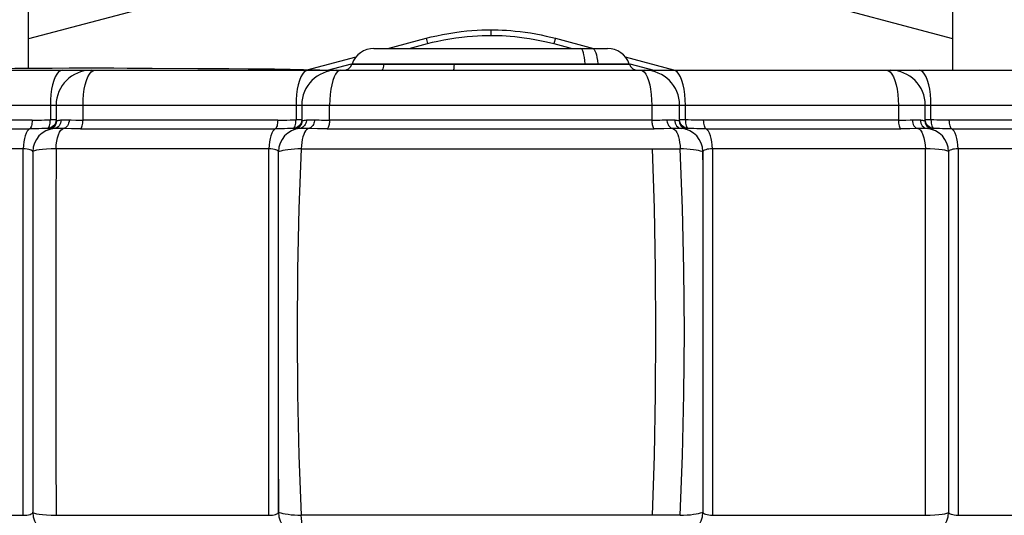
# Model space of a CAD drawing. Units: millimetres. Extents: x 284492 to 292030, y 8030 to 13051.
# Drawn here: x 288223 to 288561, y 10068 to 10238 of the extents above; entities that cross this region are included whole.
import ezdxf

# ---------------------------------------------------------------- set-up
doc = ezdxf.new("R2010")
doc.units = ezdxf.units.MM
doc.layers.add('DEFAULT', color=7, linetype='Continuous')
doc.layers.add('DiKom', color=7, linetype='Continuous')
doc.dimstyles.new('Qitele', dxfattribs={"dimscale": 85, "dimtxt": 4, "dimasz": 5, "dimexe": 4, "dimexo": 0, "dimgap": 3, "dimtad": 1, "dimdec": 0, "dimrnd": 10, "dimzin": 1, "dimtxsty": 'Standard', "dimblk": 'OBLIQUE', "dimcen": 5, "dimdle": 4, "dimclrd": 256, "dimclre": 256, "dimclrt": 256, "dimadec": 0, "dimazin": 0, "dimtfac": 1, "dimtdec": 0, "dimtmove": 0, "dimatfit": 3, "dimldrblk": 'OBLIQUE', "dimfxl": 6, "dimfxlon": 1, "dimlwd": 40, "dimlwe": 30, "dimarcsym": 0})

# ---------------------------------------------------------------- blocks, each defined once
blk = doc.blocks.new('FS-24406')
at = {"layer": 'DiKom', "color": 7, "linetype": 'Continuous'}
for p, q in [((288225.64, 10221.25), (288225.64, 10429.63)), ((288543.64, 10220.63), (288543.64, 10429.63)), ((288353.39, 10265.45), (288225.64, 10231.45)), ((288543.64, 10231.45), (288415.9, 10265.45)), ((288384.64, 10234.54), (288384.64, 10232.64)), ((288349.25, 10228.13), (288362.39, 10231.62)), ((288362.39, 10231.62), (288362.87, 10229.79)), ((288406.9, 10231.62), (288406.41, 10229.79)), ((288406.9, 10231.62), (288420.03, 10228.13)), ((288344.48, 10228.13), (288424.81, 10228.13)), ((288356.64, 10228.13), (288362.87, 10229.79)), ((288406.41, 10229.79), (288412.65, 10228.13)), ((288321.45, 10220.73), (288338.33, 10225.22)), ((288430.96, 10225.22), (288447.6, 10220.79)), ((288245.04, 10221.31), (288239.58, 10221.3)), ((288250.38, 10221.31), (288245.04, 10221.31)), ((288254.98, 10221.3), (288250.38, 10221.31)), ((288259.55, 10221.29), (288254.98, 10221.3)), ((288283.89, 10221.14), (288268.2, 10221.25)), ((288291.06, 10221.09), (288283.89, 10221.14)), ((288294.53, 10221.07), (288291.06, 10221.09)), ((288307.49, 10220.99), (288304.4, 10221.02)), ((288328.46, 10220.63), (288336.8, 10222.85)), ((288336.96, 10222.61), (288336.91, 10222.61)), ((288338.9, 10222.61), (288336.96, 10222.61)), ((288337.42, 10222.85), (288342.44, 10222.86)), ((288347.82, 10222.61), (288338.9, 10222.61)), ((288342.44, 10222.86), (288345.88, 10222.86)), ((288345.88, 10222.86), (288379.25, 10222.87)), ((288347.82, 10222.61), (288347.82, 10222.86)), ((288379.25, 10222.87), (288421.47, 10222.86)), ((288426.94, 10222.6), (288404.82, 10222.6)), ((288421.47, 10222.6), (288421.47, 10222.86)), ((288421.47, 10222.86), (288426.94, 10222.86)), ((288426.94, 10222.86), (288426.94, 10222.6)), ((288426.94, 10222.86), (288429.86, 10222.86)), ((288429.86, 10222.61), (288426.94, 10222.6)), ((288429.86, 10222.86), (288432.22, 10222.86)), ((288432.38, 10222.61), (288429.86, 10222.61)), ((288432.22, 10222.86), (288432.38, 10222.86)), ((288432.42, 10222.61), (288432.38, 10222.73)), ((288432.49, 10222.85), (288440.83, 10220.63)), ((287966.98, 10220.63), (288802.32, 10220.63)), ((288247.81, 10220.48), (288248.45, 10220.63)), ((288323.47, 10220.67), (288320.19, 10220.77)), ((288325.82, 10220.63), (288325.32, 10220.63)), ((287954.97, 10208.63), (288814.32, 10208.63)), ((288233.15, 10208.63), (288233.15, 10203.63)), ((288235.13, 10208.63), (288235.13, 10203.27)), ((288244.38, 10203.45), (288244.38, 10208.63)), ((288317.66, 10208.63), (288317.66, 10203.63)), ((288319.64, 10208.63), (288319.64, 10203.25)), ((288329.21, 10203.45), (288329.22, 10208.63)), ((288440.07, 10208.63), (288440.08, 10203.45)), ((288449.64, 10203.25), (288449.64, 10208.63)), ((288451.63, 10203.63), (288451.63, 10208.63)), ((288524.91, 10208.63), (288524.91, 10203.45)), ((288534.16, 10203.27), (288534.16, 10208.63)), ((288536.14, 10203.63), (288536.14, 10208.63)), ((288159.03, 10200.5), (288226.01, 10200.5)), ((288226.85, 10203.45), (288159.86, 10203.45)), ((288232.15, 10200.63), (288231.2, 10200.61)), ((288232.73, 10200.69), (288232.15, 10200.63)), ((288232.29, 10200.61), (288232.15, 10200.63)), ((288232.71, 10201.14), (288232.86, 10201.51)), ((288233.49, 10200.6), (288232.87, 10200.37)), ((288233.64, 10200.59), (288233.04, 10200.35)), ((288235.13, 10203.63), (288233.15, 10203.63)), ((288235.23, 10203.25), (288235.17, 10202.6)), ((288239.61, 10203.61), (288240.32, 10203.58)), ((288243.54, 10200.5), (288310.53, 10200.5)), ((288311.37, 10203.45), (288244.38, 10203.45)), ((288316.67, 10200.63), (288315.71, 10200.61)), ((288317.25, 10200.69), (288316.67, 10200.63)), ((288316.81, 10200.61), (288316.67, 10200.63)), ((288317.23, 10201.14), (288317.38, 10201.51)), ((288317.81, 10200.86), (288317.25, 10200.69)), ((288318.02, 10200.59), (288317.42, 10200.35)), ((288317.98, 10200.51), (288317.52, 10200.34)), ((288319.64, 10203.63), (288317.66, 10203.63)), ((288318.32, 10201.14), (288317.81, 10200.86)), ((288318.99, 10200.6), (288318.67, 10200.57)), ((288318.99, 10200.6), (288318.95, 10200.6)), ((288319.18, 10200.61), (288318.99, 10200.6)), ((288328.43, 10200.5), (288342.19, 10200.5)), ((288440.08, 10203.45), (288329.21, 10203.45)), ((288398.98, 10200.51), (288440.86, 10200.5)), ((288447.2, 10200.62), (288446.24, 10200.59)), ((288449.45, 10203.28), (288449.58, 10203.23)), ((288449.58, 10203.23), (288449.64, 10202.59)), ((288451.63, 10203.63), (288449.64, 10203.63)), ((288450.97, 10201.14), (288450.52, 10201.51)), ((288451.17, 10200.58), (288451.77, 10200.34)), ((288451.26, 10200.59), (288451.87, 10200.35)), ((288452.43, 10200.69), (288452.62, 10200.63)), ((288453.59, 10200.61), (288452.62, 10200.63)), ((288524.91, 10203.45), (288457.92, 10203.45)), ((288458.76, 10200.5), (288525.75, 10200.5)), ((288531.66, 10200.61), (288530.77, 10200.59)), ((288534.06, 10203.25), (288534.12, 10202.6)), ((288536.14, 10203.63), (288534.16, 10203.63)), ((288535.48, 10201.14), (288535.03, 10201.51)), ((288535.65, 10200.59), (288536.25, 10200.35)), ((288535.8, 10200.6), (288536.42, 10200.37)), ((288536.94, 10200.69), (288537.14, 10200.63)), ((288538.11, 10200.61), (288537.14, 10200.63)), ((288609.43, 10203.45), (288542.44, 10203.45)), ((288543.28, 10200.5), (288610.26, 10200.5)), ((288223.81, 10193.65), (288150.57, 10193.65)), ((288227.13, 10192.63), (288227.13, 10068.63)), ((288308.33, 10193.65), (288235.09, 10193.65)), ((288311.64, 10068.63), (288311.64, 10192.63)), ((288311.65, 10192.63), (288311.64, 10192.63)), ((288319.43, 10193.65), (288449.86, 10193.65)), ((288457.64, 10189.88), (288457.64, 10192.63)), ((288457.64, 10192.63), (288457.64, 10068.63)), ((288457.64, 10192.63), (288457.64, 10192.63)), ((288534.2, 10193.65), (288460.96, 10193.65)), ((288542.16, 10192.63), (288542.16, 10068.63)), ((288618.72, 10193.65), (288545.48, 10193.65)), ((288311.64, 10080.03), (288311.65, 10068.63)), ((288311.64, 10068.63), (288311.65, 10068.63)), ((288150.57, 10067.6), (288223.81, 10067.6)), ((288235.09, 10067.6), (288308.33, 10067.6)), ((288440.33, 10067.61), (288319.43, 10067.6)), ((288449.86, 10067.6), (288440.33, 10067.61)), ((288460.96, 10067.6), (288534.2, 10067.6)), ((288545.48, 10067.6), (288618.72, 10067.6))]:
    blk.add_line(p, q, dxfattribs=at)
for points in [[(288362.39, 10231.62), (288364.2, 10232.08), (288366.08, 10232.52), (288368.11, 10232.94), (288370.21, 10233.32), (288372.35, 10233.66), (288374.44, 10233.93), (288376.38, 10234.14), (288378.21, 10234.3), (288379.95, 10234.41), (288381.6, 10234.48), (288383.16, 10234.52), (288384.64, 10234.54)], [(288384.64, 10234.54), (288385.92, 10234.53), (288387.25, 10234.5), (288388.63, 10234.44), (288390.06, 10234.37), (288391.55, 10234.26), (288393.11, 10234.12), (288394.75, 10233.94), (288396.47, 10233.72), (288398.29, 10233.45), (288400.14, 10233.14), (288401.96, 10232.79), (288403.71, 10232.41), (288405.34, 10232.02), (288406.9, 10231.62)], [(288362.87, 10229.79), (288364.63, 10230.24), (288366.49, 10230.67), (288368.48, 10231.08), (288370.53, 10231.45), (288372.61, 10231.77), (288374.66, 10232.05), (288376.56, 10232.25), (288378.35, 10232.4), (288380.05, 10232.51), (288381.66, 10232.58), (288383.19, 10232.63), (288384.64, 10232.64)], [(288384.64, 10232.64), (288385.89, 10232.63), (288387.19, 10232.6), (288388.54, 10232.55), (288389.95, 10232.47), (288391.4, 10232.37), (288392.92, 10232.23), (288394.53, 10232.06), (288396.21, 10231.84), (288397.99, 10231.57), (288399.8, 10231.27), (288401.58, 10230.92), (288403.29, 10230.56), (288404.9, 10230.18), (288406.41, 10229.79)], [(288417.14, 10222.86), (288417.04, 10223.96), (288416.9, 10224.97), (288416.73, 10225.89), (288416.54, 10226.67), (288416.32, 10227.3), (288416.09, 10227.76), (288415.84, 10228.03), (288415.59, 10228.13)], [(288419.7, 10228.13), (288419.99, 10228.03), (288420.26, 10227.76), (288420.53, 10227.3), (288420.78, 10226.67), (288421, 10225.9), (288421.19, 10224.98), (288421.34, 10223.97), (288421.46, 10222.86)], [(288239.58, 10221.3), (288233.72, 10221.28), (288227.52, 10221.26), (288220.93, 10221.22), (288213.93, 10221.18), (288206.57, 10221.13)], [(288268.2, 10221.25), (288263.96, 10221.27), (288259.55, 10221.29)], [(288304.4, 10221.02), (288301.24, 10221.04), (288294.53, 10221.07)], [(288320.19, 10220.77), (288318.1, 10220.82), (288315.7, 10220.87), (288313.07, 10220.92), (288310.31, 10220.96), (288307.49, 10220.99)], [(288336.91, 10222.85), (288337.04, 10222.85), (288337.42, 10222.85)], [(288347.81, 10222.6), (288347.75, 10222.07), (288347.67, 10221.59), (288347.56, 10221.18), (288347.43, 10220.88), (288347.29, 10220.69), (288347.15, 10220.63)], [(288404.82, 10222.6), (288389.69, 10222.61), (288347.82, 10222.6)], [(288371.92, 10220.63), (288371.97, 10220.69), (288372.02, 10220.88), (288372.06, 10221.19), (288372.1, 10221.59), (288372.13, 10222.07), (288372.15, 10222.6)], [(288237.22, 10220.63), (288236.58, 10220.48), (288235.96, 10220.04), (288235.37, 10219.32), (288234.82, 10218.34), (288234.34, 10217.11), (288233.92, 10215.68), (288233.59, 10214.08), (288233.35, 10212.34), (288233.2, 10210.51), (288233.15, 10208.63)], [(288244.38, 10208.63), (288244.43, 10210.51), (288244.58, 10212.34), (288244.82, 10214.08), (288245.15, 10215.68), (288245.57, 10217.11), (288246.06, 10218.34)], [(288246.06, 10218.34), (288246.6, 10219.32), (288247.19, 10220.04), (288247.81, 10220.48)], [(288321.74, 10220.63), (288321.1, 10220.48), (288320.48, 10220.04), (288319.89, 10219.32), (288319.34, 10218.34), (288318.86, 10217.11), (288318.44, 10215.68), (288318.11, 10214.08), (288317.86, 10212.34), (288317.71, 10210.51), (288317.66, 10208.63)], [(288325.32, 10220.63), (288324.55, 10220.65), (288323.47, 10220.67)], [(288330.78, 10218.34), (288330.32, 10217.11), (288329.94, 10215.68), (288329.62, 10214.08), (288329.4, 10212.34), (288329.26, 10210.51), (288329.22, 10208.63)], [(288331.84, 10220.04), (288331.29, 10219.32), (288330.78, 10218.34)], [(288333.01, 10220.63), (288332.42, 10220.48), (288331.84, 10220.04)], [(288436.28, 10220.63), (288436.87, 10220.48), (288437.45, 10220.04), (288438, 10219.32), (288438.51, 10218.34)], [(288438.51, 10218.34), (288438.97, 10217.11), (288439.35, 10215.68), (288439.67, 10214.08), (288439.89, 10212.34), (288440.03, 10210.51), (288440.07, 10208.63)], [(288451.63, 10208.63), (288451.58, 10210.51), (288451.43, 10212.34), (288451.18, 10214.08), (288450.85, 10215.68), (288450.43, 10217.11), (288449.95, 10218.34), (288449.4, 10219.32), (288448.81, 10220.04), (288448.19, 10220.48), (288447.55, 10220.63)], [(288520.84, 10220.63), (288521.48, 10220.48), (288522.1, 10220.04)], [(288522.1, 10220.04), (288522.69, 10219.32), (288523.23, 10218.34)], [(288523.23, 10218.34), (288523.72, 10217.11), (288524.14, 10215.68), (288524.47, 10214.08), (288524.71, 10212.34), (288524.86, 10210.51), (288524.91, 10208.63)], [(288536.14, 10208.63), (288536.09, 10210.51), (288535.94, 10212.34), (288535.7, 10214.08), (288535.37, 10215.68), (288534.95, 10217.11), (288534.46, 10218.34), (288533.92, 10219.32), (288533.33, 10220.04), (288532.71, 10220.48), (288532.07, 10220.63)], [(288226.01, 10200.5), (288225.6, 10200.17), (288225.21, 10199.66), (288224.85, 10198.98), (288224.53, 10198.13), (288224.26, 10197.15), (288224.05, 10196.06), (288223.9, 10194.88), (288223.81, 10193.65)], [(288226.85, 10203.45), (288226.83, 10202.93), (288226.79, 10202.43), (288226.71, 10201.95), (288226.61, 10201.53), (288226.49, 10201.16), (288226.34, 10200.86), (288226.18, 10200.63), (288226.01, 10200.5)], [(288231.2, 10200.61), (288230.23, 10200.59), (288229.23, 10200.55), (288228.19, 10200.53), (288227.13, 10200.51), (288226.01, 10200.5)], [(288226.85, 10203.45), (288227.92, 10203.46), (288228.99, 10203.49), (288230.05, 10203.53), (288231.09, 10203.57), (288232.12, 10203.6), (288233.15, 10203.63)], [(288232.15, 10200.63), (288232.35, 10200.69), (288232.54, 10200.86), (288232.71, 10201.14)], [(288232.87, 10200.37), (288232.79, 10200.41), (288232.68, 10200.47), (288232.56, 10200.52), (288232.42, 10200.57), (288232.29, 10200.61)], [(288233.81, 10201.14), (288233.29, 10200.86), (288232.73, 10200.69)], [(288232.86, 10201.51), (288232.98, 10201.97), (288233.07, 10202.49), (288233.13, 10203.05), (288233.15, 10203.63)], [(288235.13, 10203.27), (288235.06, 10202.62), (288234.84, 10201.99), (288234.5, 10201.43), (288234.04, 10200.96), (288233.49, 10200.6)], [(288235.17, 10202.6), (288234.96, 10201.98), (288234.63, 10201.42), (288234.18, 10200.95), (288233.64, 10200.59)], [(288234.9, 10202.48), (288234.63, 10201.97), (288234.26, 10201.51), (288233.81, 10201.14)], [(288236.8, 10203.59), (288236.77, 10203.03), (288236.64, 10202.49), (288236.43, 10201.99), (288236.14, 10201.55), (288235.78, 10201.18), (288235.37, 10200.89), (288234.91, 10200.69), (288234.43, 10200.6)], [(288237.63, 10200.61), (288236.93, 10200.62), (288236.31, 10200.63), (288235.74, 10200.63), (288235.24, 10200.63), (288234.81, 10200.62), (288234.43, 10200.6)], [(288235.13, 10203.63), (288235.07, 10203.05), (288234.9, 10202.48)], [(288235.09, 10193.65), (288235.19, 10195), (288235.37, 10196.28), (288235.62, 10197.45), (288235.93, 10198.48), (288236.3, 10199.33), (288236.71, 10199.98), (288237.16, 10200.42), (288237.63, 10200.61)], [(288235.13, 10203.27), (288235.13, 10203.25), (288235.14, 10203.24), (288235.15, 10203.24), (288235.18, 10203.23), (288235.2, 10203.24), (288235.23, 10203.25)], [(288235.23, 10203.25), (288235.37, 10203.29), (288235.55, 10203.34), (288235.79, 10203.41), (288236.08, 10203.47)], [(288236.08, 10203.47), (288236.41, 10203.53), (288236.8, 10203.59)], [(288236.8, 10203.59), (288237.18, 10203.61), (288237.6, 10203.62), (288238.04, 10203.63), (288238.53, 10203.63), (288239.05, 10203.62), (288239.61, 10203.61)], [(288239.61, 10203.61), (288239.56, 10203.04), (288239.44, 10202.5), (288239.26, 10201.99), (288239.01, 10201.55), (288238.72, 10201.17), (288238.38, 10200.89), (288238.01, 10200.7), (288237.63, 10200.61)], [(288240.42, 10200.54), (288238.52, 10200.59), (288237.63, 10200.61)], [(288240.32, 10203.58), (288241.85, 10203.51), (288242.66, 10203.47), (288243.51, 10203.46), (288244.38, 10203.45)], [(288243.54, 10200.5), (288242.47, 10200.5), (288241.42, 10200.52), (288240.42, 10200.54)], [(288243.54, 10200.5), (288243.71, 10200.63), (288243.87, 10200.86), (288244.02, 10201.16), (288244.14, 10201.53), (288244.24, 10201.95), (288244.32, 10202.43), (288244.36, 10202.93), (288244.38, 10203.45)], [(288310.53, 10200.5), (288310.12, 10200.17), (288309.73, 10199.66), (288309.37, 10198.98), (288309.05, 10198.13), (288308.78, 10197.15), (288308.57, 10196.06), (288308.42, 10194.88), (288308.33, 10193.65)], [(288311.37, 10203.45), (288311.35, 10202.93), (288311.3, 10202.43), (288311.23, 10201.95), (288311.13, 10201.53), (288311, 10201.16), (288310.86, 10200.86), (288310.7, 10200.63), (288310.53, 10200.5)], [(288315.71, 10200.61), (288314.75, 10200.59), (288313.75, 10200.55), (288312.71, 10200.53), (288311.64, 10200.51), (288310.53, 10200.5)], [(288311.37, 10203.45), (288312.44, 10203.46), (288313.51, 10203.49), (288314.56, 10203.53), (288315.61, 10203.57), (288316.64, 10203.6), (288317.66, 10203.63)], [(288316.67, 10200.63), (288316.86, 10200.69), (288317.05, 10200.86), (288317.23, 10201.14)], [(288317.42, 10200.35), (288317.34, 10200.4), (288317.23, 10200.45), (288317.1, 10200.51), (288316.96, 10200.57), (288316.81, 10200.61)], [(288317.38, 10201.51), (288317.5, 10201.97), (288317.59, 10202.49), (288317.65, 10203.05), (288317.66, 10203.63)], [(288319.55, 10202.27), (288319.35, 10201.83), (288319.09, 10201.42), (288318.76, 10201.06), (288318.39, 10200.75), (288317.98, 10200.51)], [(288319.64, 10203.25), (288319.57, 10202.6), (288319.36, 10201.98), (288319.02, 10201.42), (288318.57, 10200.95), (288318.02, 10200.59)], [(288319.42, 10202.48), (288319.14, 10201.97), (288318.77, 10201.51), (288318.32, 10201.14)], [(288321.33, 10203.59), (288321.3, 10203.2), (288321.2, 10202.8), (288321.04, 10202.41), (288320.83, 10202.02), (288320.57, 10201.66), (288320.27, 10201.32), (288319.96, 10201.04), (288319.62, 10200.82), (288319.29, 10200.67), (288318.95, 10200.6)], [(288322.09, 10200.62), (288321.39, 10200.63), (288320.78, 10200.64), (288320.23, 10200.64), (288319.75, 10200.64), (288319.32, 10200.62), (288319.18, 10200.61)], [(288319.64, 10203.63), (288319.59, 10203.05), (288319.42, 10202.48)], [(288322.09, 10200.62), (288321.7, 10200.48), (288321.32, 10200.19), (288320.95, 10199.76), (288320.62, 10199.19), (288320.31, 10198.49), (288320.04, 10197.69), (288319.81, 10196.78), (288319.63, 10195.79), (288319.5, 10194.74), (288319.43, 10193.65)], [(288319.71, 10203.23), (288319.67, 10202.75), (288319.55, 10202.27)], [(288319.64, 10203.25), (288319.65, 10203.24), (288319.65, 10203.23), (288319.66, 10203.23), (288319.68, 10203.23), (288319.69, 10203.23), (288319.71, 10203.23)], [(288319.71, 10203.23), (288319.83, 10203.28), (288320.02, 10203.34), (288320.26, 10203.39), (288320.56, 10203.46)], [(288320.56, 10203.46), (288320.91, 10203.52), (288321.33, 10203.59)], [(288321.33, 10203.59), (288321.7, 10203.61), (288322.11, 10203.62), (288322.56, 10203.63), (288323.04, 10203.63), (288323.55, 10203.62), (288324.08, 10203.61)], [(288324.08, 10203.61), (288324.04, 10203.22), (288323.95, 10202.82), (288323.81, 10202.42), (288323.63, 10202.03), (288323.41, 10201.66), (288323.16, 10201.33), (288322.9, 10201.05), (288322.63, 10200.83), (288322.36, 10200.68), (288322.09, 10200.62)], [(288325.06, 10200.54), (288323.04, 10200.59), (288322.09, 10200.62)], [(288324.08, 10203.61), (288324.83, 10203.57), (288325.63, 10203.54), (288326.47, 10203.51), (288327.35, 10203.48), (288328.26, 10203.46), (288329.21, 10203.45)], [(288328.43, 10200.5), (288327.26, 10200.5), (288326.14, 10200.52), (288325.06, 10200.54)], [(288329.21, 10203.45), (288329.2, 10203.09), (288329.16, 10202.71), (288329.11, 10202.34), (288329.04, 10201.96), (288328.96, 10201.61), (288328.86, 10201.29), (288328.76, 10201.01), (288328.65, 10200.77), (288328.54, 10200.6), (288328.43, 10200.5)], [(288342.19, 10200.5), (288384.7, 10200.51), (288398.98, 10200.51)], [(288440.08, 10203.45), (288441.01, 10203.46), (288441.92, 10203.48), (288442.79, 10203.51), (288443.64, 10203.54), (288444.44, 10203.57), (288445.21, 10203.61)], [(288440.08, 10203.45), (288440.09, 10203.09), (288440.13, 10202.71), (288440.18, 10202.33), (288440.25, 10201.96), (288440.33, 10201.61), (288440.42, 10201.29), (288440.53, 10201.01), (288440.64, 10200.77), (288440.75, 10200.6), (288440.86, 10200.5)], [(288446.24, 10200.59), (288444.2, 10200.54), (288443.12, 10200.52), (288442.01, 10200.5), (288440.86, 10200.5)], [(288445.21, 10203.61), (288445.74, 10203.62), (288446.25, 10203.63), (288446.73, 10203.63), (288447.18, 10203.62), (288447.59, 10203.61), (288447.96, 10203.59)], [(288445.21, 10203.61), (288445.24, 10203.22), (288445.34, 10202.82), (288445.48, 10202.42), (288445.66, 10202.03), (288445.88, 10201.66), (288446.13, 10201.33), (288446.39, 10201.05), (288446.66, 10200.83), (288446.93, 10200.68), (288447.2, 10200.62)], [(288450.34, 10200.6), (288449.97, 10200.62), (288449.54, 10200.64), (288449.06, 10200.64), (288448.51, 10200.64), (288447.89, 10200.63), (288447.2, 10200.62)], [(288447.2, 10200.62), (288447.59, 10200.48), (288447.97, 10200.19), (288448.33, 10199.76), (288448.67, 10199.19), (288448.98, 10198.5), (288449.25, 10197.69), (288449.47, 10196.78), (288449.65, 10195.79), (288449.79, 10194.74), (288449.86, 10193.65)], [(288447.96, 10203.59), (288447.99, 10203.03), (288448.12, 10202.5), (288448.33, 10201.99), (288448.62, 10201.55), (288448.98, 10201.18), (288449.4, 10200.89), (288449.86, 10200.69), (288450.34, 10200.6)], [(288447.96, 10203.59), (288448.37, 10203.53), (288448.73, 10203.46), (288449.03, 10203.39), (288449.27, 10203.33), (288449.45, 10203.28)], [(288449.58, 10203.23), (288449.6, 10203.23), (288449.61, 10203.23), (288449.63, 10203.23), (288449.64, 10203.23), (288449.64, 10203.24), (288449.64, 10203.25)], [(288449.64, 10203.25), (288449.72, 10202.6), (288449.93, 10201.98), (288450.27, 10201.42), (288450.72, 10200.95), (288451.26, 10200.59)], [(288449.64, 10202.59), (288449.85, 10201.97), (288450.18, 10201.41), (288450.63, 10200.94), (288451.17, 10200.58)], [(288450.52, 10201.51), (288450.15, 10201.97), (288449.87, 10202.48), (288449.7, 10203.05), (288449.68, 10203.25)], [(288452.62, 10200.63), (288452.04, 10200.69), (288451.48, 10200.86), (288450.97, 10201.14)], [(288451.63, 10203.63), (288451.64, 10203.05), (288451.7, 10202.49), (288451.79, 10201.97), (288451.91, 10201.51), (288452.06, 10201.14), (288452.24, 10200.86), (288452.43, 10200.69)], [(288455.76, 10203.53), (288453.66, 10203.53), (288452.64, 10203.57), (288451.63, 10203.63)], [(288452.62, 10200.63), (288452.48, 10200.61), (288452.32, 10200.57), (288452.18, 10200.51), (288452.06, 10200.45), (288451.95, 10200.4), (288451.87, 10200.35)], [(288458.76, 10200.5), (288457.66, 10200.5), (288456.61, 10200.52), (288455.58, 10200.55), (288454.57, 10200.59), (288453.59, 10200.61)], [(288457.92, 10203.45), (288456.84, 10203.5), (288455.76, 10203.53)], [(288458.76, 10200.5), (288458.59, 10200.63), (288458.43, 10200.86), (288458.28, 10201.16), (288458.16, 10201.53), (288458.06, 10201.95), (288457.98, 10202.43), (288457.94, 10202.93), (288457.92, 10203.45)], [(288460.96, 10193.65), (288460.87, 10194.88), (288460.72, 10196.06), (288460.51, 10197.15), (288460.24, 10198.13), (288459.92, 10198.98), (288459.56, 10199.66), (288459.17, 10200.17), (288458.76, 10200.5)], [(288524.91, 10203.45), (288525.78, 10203.46), (288526.62, 10203.47), (288527.44, 10203.51)], [(288524.91, 10203.45), (288524.93, 10202.93), (288524.97, 10202.43), (288525.05, 10201.95), (288525.15, 10201.53), (288525.27, 10201.16), (288525.42, 10200.86), (288525.58, 10200.63), (288525.75, 10200.5)], [(288530.77, 10200.59), (288528.87, 10200.54), (288527.87, 10200.52), (288526.82, 10200.5), (288525.75, 10200.5)], [(288527.44, 10203.51), (288528.97, 10203.57), (288529.68, 10203.61)], [(288529.68, 10203.61), (288530.24, 10203.62), (288530.76, 10203.63), (288531.25, 10203.63), (288531.69, 10203.62), (288532.11, 10203.61), (288532.48, 10203.59)], [(288529.68, 10203.61), (288529.73, 10203.04), (288529.85, 10202.5), (288530.03, 10201.99), (288530.28, 10201.55), (288530.57, 10201.17), (288530.91, 10200.89), (288531.28, 10200.7), (288531.66, 10200.61)], [(288534.86, 10200.6), (288534.48, 10200.62), (288534.04, 10200.63), (288533.54, 10200.63), (288532.97, 10200.63), (288532.36, 10200.62), (288531.66, 10200.61)], [(288531.66, 10200.61), (288532.13, 10200.42), (288532.57, 10199.98), (288532.99, 10199.33), (288533.36, 10198.48), (288533.67, 10197.45), (288533.92, 10196.28), (288534.1, 10195), (288534.2, 10193.65)], [(288532.48, 10203.59), (288532.87, 10203.53), (288533.21, 10203.47), (288533.5, 10203.41), (288533.74, 10203.34), (288533.92, 10203.29), (288534.06, 10203.25)], [(288532.48, 10203.59), (288532.52, 10203.03), (288532.64, 10202.49), (288532.86, 10201.99), (288533.15, 10201.55), (288533.51, 10201.18), (288533.92, 10200.89), (288534.38, 10200.69), (288534.86, 10200.6)], [(288534.06, 10203.25), (288534.09, 10203.24), (288534.11, 10203.23), (288534.13, 10203.24), (288534.15, 10203.24), (288534.16, 10203.25), (288534.16, 10203.27)], [(288534.12, 10202.6), (288534.33, 10201.98), (288534.66, 10201.42), (288535.11, 10200.95), (288535.65, 10200.59)], [(288534.16, 10203.27), (288534.23, 10202.62), (288534.45, 10201.99), (288534.79, 10201.43), (288535.25, 10200.96), (288535.8, 10200.6)], [(288535.03, 10201.51), (288534.66, 10201.97), (288534.39, 10202.48), (288534.22, 10203.05), (288534.2, 10203.27)], [(288537.14, 10200.63), (288536.56, 10200.69), (288536, 10200.86), (288535.48, 10201.14)], [(288540.28, 10203.53), (288538.18, 10203.53), (288537.15, 10203.57), (288536.14, 10203.63)], [(288536.14, 10203.63), (288536.16, 10203.05), (288536.21, 10202.49), (288536.31, 10201.97), (288536.43, 10201.51), (288536.58, 10201.14), (288536.75, 10200.86), (288536.94, 10200.69)], [(288537.14, 10200.63), (288537, 10200.61), (288536.86, 10200.57), (288536.72, 10200.52), (288536.6, 10200.47), (288536.5, 10200.41), (288536.42, 10200.37)], [(288543.28, 10200.5), (288542.18, 10200.5), (288541.13, 10200.52), (288540.1, 10200.55), (288539.09, 10200.59), (288538.11, 10200.61)], [(288542.44, 10203.45), (288541.35, 10203.5), (288540.28, 10203.53)], [(288543.28, 10200.5), (288543.11, 10200.63), (288542.95, 10200.86), (288542.8, 10201.16), (288542.68, 10201.53), (288542.58, 10201.95), (288542.5, 10202.43), (288542.46, 10202.93), (288542.44, 10203.45)], [(288545.48, 10193.65), (288545.39, 10194.88), (288545.24, 10196.06), (288545.02, 10197.15), (288544.76, 10198.13), (288544.44, 10198.98), (288544.08, 10199.66), (288543.69, 10200.17), (288543.28, 10200.5)], [(288233.04, 10200.35), (288233.01, 10200.34), (288232.98, 10200.34), (288232.95, 10200.34), (288232.92, 10200.35), (288232.9, 10200.35), (288232.87, 10200.37)], [(288451.87, 10200.35), (288451.86, 10200.34), (288451.84, 10200.34), (288451.82, 10200.34), (288451.81, 10200.34), (288451.79, 10200.34), (288451.77, 10200.34)], [(288536.42, 10200.37), (288536.39, 10200.35), (288536.37, 10200.35), (288536.34, 10200.34), (288536.31, 10200.34), (288536.28, 10200.34), (288536.25, 10200.35)], [(288223.81, 10067.6), (288223.82, 10088.54), (288223.82, 10109.55), (288223.82, 10130.61), (288223.82, 10151.67), (288223.82, 10172.7), (288223.81, 10193.65)], [(288226.18, 10193.25), (288225.69, 10193.38), (288225.13, 10193.49), (288224.5, 10193.58), (288223.81, 10193.65)], [(288227.13, 10192.63), (288227.06, 10192.79), (288226.87, 10192.95), (288226.57, 10193.11), (288226.18, 10193.25)], [(288235.09, 10193.65), (288233.41, 10193.58), (288231.87, 10193.49), (288230.49, 10193.38), (288229.32, 10193.26), (288228.38, 10193.11), (288227.69, 10192.96), (288227.27, 10192.79), (288227.13, 10192.63)], [(288235.09, 10193.65), (288235.07, 10172.74), (288235.06, 10151.73), (288235.05, 10130.67), (288235.06, 10109.6), (288235.07, 10088.57), (288235.09, 10067.6)], [(288308.33, 10067.6), (288308.34, 10088.54), (288308.34, 10109.56), (288308.34, 10130.62), (288308.34, 10151.68), (288308.34, 10172.7), (288308.33, 10193.65)], [(288310.69, 10193.25), (288310.21, 10193.38), (288309.65, 10193.49), (288309.02, 10193.58), (288308.33, 10193.65)], [(288311.64, 10192.63), (288311.58, 10192.79), (288311.39, 10192.95), (288311.09, 10193.11), (288310.69, 10193.25)], [(288319.43, 10193.65), (288318.26, 10193.62), (288317.09, 10193.55), (288315.94, 10193.44), (288314.87, 10193.3), (288313.9, 10193.14), (288313.09, 10192.99), (288312.46, 10192.85), (288312.01, 10192.74), (288311.74, 10192.66), (288311.65, 10192.63)], [(288319.43, 10193.65), (288318.65, 10173.08), (288318.17, 10152.07), (288318.01, 10130.65), (288318.17, 10109.22), (288318.65, 10088.2), (288319.43, 10067.6)], [(288440.33, 10067.61), (288440.98, 10088.06), (288441.38, 10109.09), (288441.52, 10130.66), (288441.38, 10152.22), (288440.98, 10173.23), (288440.33, 10193.65)], [(288449.86, 10067.6), (288450.64, 10088.19), (288451.12, 10109.22), (288451.28, 10130.65), (288451.12, 10152.08), (288450.64, 10173.09), (288449.86, 10193.65)], [(288457.64, 10192.63), (288457.55, 10192.66), (288457.27, 10192.74), (288456.81, 10192.86), (288456.18, 10193), (288455.36, 10193.15), (288454.38, 10193.3), (288453.31, 10193.44), (288452.18, 10193.55), (288451.01, 10193.63), (288449.86, 10193.65)], [(288460.96, 10193.65), (288460.3, 10193.63), (288459.68, 10193.56), (288459.12, 10193.46), (288458.63, 10193.32), (288458.22, 10193.16), (288457.91, 10192.99), (288457.71, 10192.81), (288457.64, 10192.63)], [(288460.96, 10193.65), (288460.95, 10172.7), (288460.95, 10151.68), (288460.95, 10130.61), (288460.95, 10109.56), (288460.95, 10088.54), (288460.96, 10067.6)], [(288541.6, 10192.96), (288540.91, 10193.11), (288539.97, 10193.26), (288538.8, 10193.38), (288537.42, 10193.49), (288535.88, 10193.58), (288534.2, 10193.65)], [(288534.2, 10067.6), (288534.22, 10088.57), (288534.23, 10109.6), (288534.23, 10130.67), (288534.23, 10151.73), (288534.22, 10172.74), (288534.2, 10193.65)], [(288542.16, 10192.63), (288542.02, 10192.79), (288541.6, 10192.96)], [(288545.48, 10193.65), (288544.82, 10193.63), (288544.2, 10193.56), (288543.64, 10193.46), (288543.15, 10193.32), (288542.74, 10193.16), (288542.43, 10192.99), (288542.23, 10192.81), (288542.16, 10192.63)], [(288545.48, 10193.65), (288545.47, 10172.7), (288545.47, 10151.68), (288545.46, 10130.61), (288545.47, 10109.56), (288545.47, 10088.54), (288545.48, 10067.6)], [(288223.81, 10067.6), (288224.47, 10067.63), (288225.09, 10067.7), (288225.65, 10067.8), (288226.14, 10067.93), (288226.55, 10068.09), (288226.86, 10068.27), (288227.06, 10068.45), (288227.13, 10068.63)], [(288227.13, 10068.63), (288227.27, 10068.46), (288227.69, 10068.3)], [(288308.33, 10067.6), (288308.99, 10067.63), (288309.61, 10067.7), (288310.17, 10067.8), (288310.66, 10067.93), (288311.06, 10068.09), (288311.38, 10068.27), (288311.57, 10068.45), (288311.64, 10068.63)], [(288311.65, 10068.63), (288311.74, 10068.59), (288312.02, 10068.51), (288312.48, 10068.4), (288313.11, 10068.26), (288313.93, 10068.11), (288314.91, 10067.95), (288315.98, 10067.82), (288317.11, 10067.71), (288318.28, 10067.63), (288319.43, 10067.6)], [(288449.86, 10067.6), (288451.03, 10067.63), (288452.2, 10067.71), (288453.35, 10067.82), (288454.42, 10067.96), (288455.39, 10068.11), (288456.2, 10068.27), (288456.82, 10068.4), (288457.27, 10068.52), (288457.55, 10068.59), (288457.64, 10068.63)], [(288457.64, 10068.63), (288457.71, 10068.46), (288457.9, 10068.3), (288458.2, 10068.15), (288458.6, 10068.01), (288459.08, 10067.88), (288459.65, 10067.77), (288460.28, 10067.68), (288460.96, 10067.6)], [(288534.2, 10067.6), (288535.88, 10067.67), (288537.42, 10067.76), (288538.8, 10067.87), (288539.97, 10068), (288540.91, 10068.14), (288541.6, 10068.3), (288542.02, 10068.46), (288542.16, 10068.63)], [(288542.16, 10068.63), (288542.23, 10068.46), (288542.42, 10068.3), (288542.72, 10068.15), (288543.12, 10068.01), (288543.6, 10067.88), (288544.16, 10067.77), (288544.79, 10067.68), (288545.48, 10067.6)], [(288227.69, 10068.3), (288228.38, 10068.14), (288229.32, 10068), (288230.49, 10067.87), (288231.87, 10067.76), (288233.41, 10067.67), (288235.09, 10067.6)], [(288322.09, 10060.64), (288321.7, 10060.77), (288321.32, 10061.06), (288320.95, 10061.49), (288320.62, 10062.07), (288320.31, 10062.76), (288320.04, 10063.57), (288319.81, 10064.48), (288319.63, 10065.47), (288319.5, 10066.51), (288319.43, 10067.6)]]:
    blk.add_lwpolyline(points, dxfattribs=at)
for centre, radius, start, end in [((288344.48, 10220.13), 8, 90, 160.0583), ((288424.81, 10220.13), 8, 19.9417, 90), ((288334.04, 10223.63), 3, 270, 340.1547), ((288435.25, 10223.63), 3, 199.8453, 270), ((288247.13, 10208.63), 12, 90, 180), ((288331.64, 10208.63), 12, 90, 180), ((288437.64, 10208.63), 12, 0, 90), ((288522.16, 10208.63), 12, 0, 90), ((288235.13, 10192.63), 8, 95.0251, 180.0015), ((288319.64, 10192.63), 8, 94.9712, 179.9992), ((288449.64, 10192.63), 8, 359.9986, 85.0284), ((288534.16, 10192.63), 8, 359.9986, 84.9749), ((288235.13, 10068.63), 8, 180.0005, 264.9757), ((288319.64, 10068.63), 8, 180.0001, 265.028), ((288449.64, 10068.63), 8, 274.9725, 0.0009), ((288534.16, 10068.63), 8, 275.0243, 359.9995)]:
    blk.add_arc(centre, radius, start, end, dxfattribs=at)
blk = doc.blocks.new('_Oblique')
at = {"color": 0, "linetype": 'ByBlock', "lineweight": -2}
blk.add_line((-0.5, -0.5), (0.5, 0.5), dxfattribs=at)
blk = doc.blocks.new('*D11')
at = {"layer": 'Defpoints', "color": 0, "transparency": 16777216}
for p in [(288683.04, 10733.51), (286396.79, 9527.86), (288688.8, 9527.86)]:
    blk.add_point(p, dxfattribs=at)
at = {"layer": 'DiKom', "lineweight": 40, "transparency": 16777216}
blk.add_line((286396.79, 10903.51), (286396.79, 9357.86), dxfattribs=at)
at = {"layer": 'DiKom', "lineweight": 30, "transparency": 16777216}
for p, q in [((286651.79, 10733.51), (286226.79, 10733.51)), ((286651.79, 9527.86), (286226.79, 9527.86))]:
    blk.add_line(p, q, dxfattribs=at)
at = {"layer": 'DiKom', "lineweight": 40, "transparency": 16777216, "xscale": 170, "yscale": 170, "zscale": 170}
for p, rotation in [((286396.79, 10733.51), 90), ((286396.79, 9527.86), 270)]:
    blk.add_blockref('_Oblique', p, dxfattribs=dict(at, rotation=rotation))
at = {"layer": 'DiKom', "transparency": 16777216, "insert": (286206.75, 10130.69), "char_height": 136, "attachment_point": 5, "rotation": 90}
blk.add_mtext('1210', dxfattribs=at)
blk = doc.blocks.new('*D13')
at = {"layer": 'Defpoints', "color": 0, "transparency": 16777216}
for p in [(288231.95, 11733.72), (286048.88, 8524.57), (288246.8, 8524.57)]:
    blk.add_point(p, dxfattribs=at)
at = {"layer": 'DiKom', "lineweight": 40, "transparency": 16777216}
blk.add_line((286048.88, 11903.72), (286048.88, 8354.57), dxfattribs=at)
at = {"layer": 'DiKom', "lineweight": 30, "transparency": 16777216}
for p, q in [((286303.88, 11733.72), (285878.88, 11733.72)), ((286303.88, 8524.57), (285878.88, 8524.57))]:
    blk.add_line(p, q, dxfattribs=at)
at = {"layer": 'DiKom', "lineweight": 40, "transparency": 16777216, "xscale": 170, "yscale": 170, "zscale": 170}
for p, rotation in [((286048.88, 11733.72), 90), ((286048.88, 8524.57), 270)]:
    blk.add_blockref('_Oblique', p, dxfattribs=dict(at, rotation=rotation))
at = {"layer": 'DiKom', "transparency": 16777216, "insert": (285858.84, 10129.15), "char_height": 136, "attachment_point": 5, "rotation": 90}
blk.add_mtext('3210', dxfattribs=at)

msp = doc.modelspace()

# ---------------------------------------------------------------- block references
at = {"layer": 'DEFAULT'}
msp.add_blockref('FS-24406', (0, 0), dxfattribs=at)

# ---------------------------------------------------------------- dimensions: what is measured, and where the dimension line sits
at = {"layer": 'DiKom'}
for base, p1, p2, picture, middle in [((286048.88, 8524.57), (288231.95, 11733.72), (288246.8, 8524.57), '*D13', (285858.84, 10129.15)), ((286396.79, 9527.86), (288683.04, 10733.51), (288688.8, 9527.86), '*D11', (286206.75, 10130.69))]:
    dim = msp.add_linear_dim(base=base, p1=p1, p2=p2, angle=90, dimstyle='Qitele', override={"dimtxt": 1.6, "dimasz": 2, "dimexe": 2, "dimgap": 1.4, "dimdle": 2, "dimfxl": 3}, dxfattribs=at)
    dim.commit()
    dim.dimension.update_dxf_attribs({"geometry": picture, "text_midpoint": middle})

doc.saveas('drawing.dxf')
